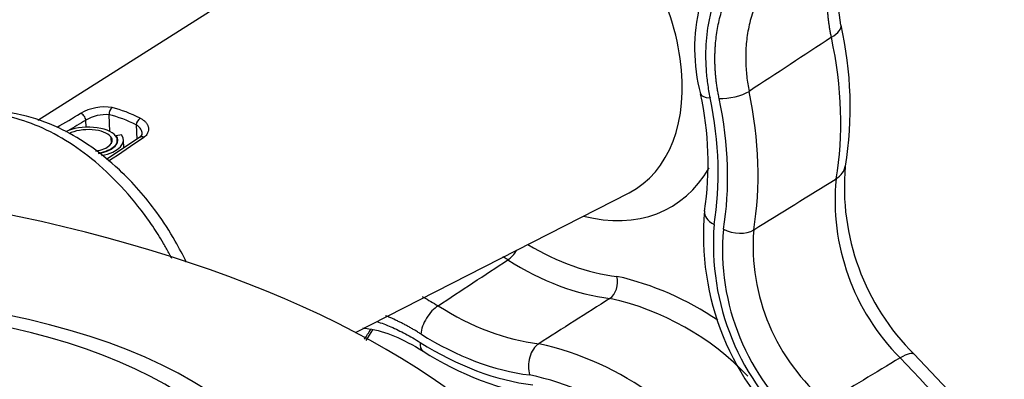
# Paper-space layout 'Sheet1' of a CAD drawing. Units: millimetres. Extents: x 0 to 210, y -3 to 297.
# Drawn here: x 49 to 56, y 267 to 270 of the extents above; entities that cross this region are included whole.
import ezdxf

# ---------------------------------------------------------------- set-up
doc = ezdxf.new("R2010")
doc.units = ezdxf.units.MM
doc.layers.add('A3B6N0BT00', color=7, linetype='Continuous')
doc.layers.add('Default', color=7, linetype='Continuous')

# ---------------------------------------------------------------- blocks, each defined once
blk = doc.blocks.new('SE5')
at = {"layer": 'A3B6N0BT00', "color": 7, "linetype": 'Continuous'}
for p, q in [((52.0015, 270.9506), (48.7893, 268.9096)), ((49.3621, 268.8235), (49.3577, 268.9565)), ((49.1735, 268.8573), (49.1717, 268.912)), ((49.5729, 268.8752), (49.5766, 268.7615)), ((49.4552, 268.7974), (49.413, 268.789)), ((49.413, 268.789), (49.4132, 268.782)), ((49.602, 268.7787), (49.3364, 268.5986)), ((49.3708, 268.7806), (49.3727, 268.7244)), ((49.4232, 268.7331), (49.4225, 268.7541)), ((49.474, 268.692), (49.4719, 268.7557)), ((51.3191, 267.2205), (53.4973, 268.3351)), ((51.4038, 267.1578), (51.457, 267.2416)), ((56.562, 266.2071), (55.7655, 267.0472))]:
    blk.add_line(p, q, dxfattribs=at)
for centre, radius, start, end in [((55.4089, 269.4831), 1.391, 136.65485, 195.01381), ((52.3278, 269.021), 2.9288, 350.68113, 12.82721), ((51.5785, 268.5717), 2.5472, 351.35051, 12.49277), ((49.3194, 268.6402), 0.3784, 80.62814, 120.4154), ((49.3304, 268.6598), 0.298, 84.7365, 122.18159), ((263.0226, -90.6939), 418.3881, 120.739159, 120.761827), ((49.5855, 268.8096), 0.0351, 296.72343, 356.93579), ((280.5381, -70.8638), 410.6972, 124.209987, 124.257197), ((57.0852, 268.3792), 1.875, 174.92001, 225.26475), ((56.9217, 268.2771), 1.7859, 174.58937, 224.79351), ((56.227, 267.9952), 2.1389, 174.76591, 229.47691), ((56.1524, 267.9232), 1.9852, 175.41193, 229.25307), ((56.0891, 267.881), 1.849, 174.95064, 229.62117), ((56.1082, 267.9131), 1.6249, 175.55135, 230.24047), ((52.8818, 265.3858), 2.3404, 55.65638, 77.20787), ((52.8697, 265.3732), 2.172, 43.61684, 77.38558), ((53.1491, 269.0474), 2.3598, 236.78241, 261.97741), ((52.2787, 264.8228), 2.361, 28.6646, 77.82484), ((52.2664, 264.7816), 2.1457, 29.29992, 78.20729)]:
    blk.add_arc(centre, radius, start, end, dxfattribs=at)
for centre, major_axis, ratio, start_param, end_param in [((52.7426, 269.639), (4.8307, -8.4465), 0.661007, 0.912005, 4.430097), ((52.7358, 269.6351), (-4.7863, 8.3689), 0.661007, 4.051943, 6.283185), ((52.875, 269.7147), (-4.9088, 8.583), 0.661007, 4.051812, 5.791908), ((53.2174, 269.9105), (-4.2338, 7.4027), 0.661007, 3.97366, 6.138389), ((52.776, 269.6581), (-0.7483, 1.3084), 0.661007, 3.110826, 6.283185), ((54.8315, 269.5956), (-0.352, -0.0756), 0.32527, 2.397181, 3.140172), ((53.0282, 269.8023), (1.4094, -2.4643), 0.661007, 0.66833, 1.122452), ((54.2416, 269.1593), (0.1762, 0.0366), 0.331657, 3.140425, 4.035557), ((54.3142, 269.1553), (-0.1762, -0.0366), 0.331623, 0.893952, 2.399472), ((52.3268, 269.4012), (1.4374, -2.5133), 0.661007, 0.677745, 1.113036), ((52.1974, 269.3272), (1.3142, -2.2978), 0.661007, 0.677796, 1.112986), ((52.2043, 269.3311), (1.3586, -2.3756), 0.661007, 0.677745, 1.113036), ((49.387, 268.9733), (-0.0109, -0.0437), 0.633743, 3.722673, 5.258563), ((49.5021, 267.7857), (-0.6396, 1.1183), 0.661007, 5.497421, 5.718138), ((49.5304, 267.8019), (-0.6619, 1.1573), 0.661007, 5.497421, 5.718138), ((49.1789, 268.7423), (0.2451, 0.008), 0.469148, 0.339296, 2.321243), ((49.6022, 268.892), (-0.0203, -0.0402), 0.530404, 3.853071, 5.38896), ((49.181, 268.7428), (0.2024, 0.0066), 0.469148, 0.339296, 2.356053), ((49.2021, 268.747), (-0.2204, -0.0072), 0.469148, 1.873887, 3.480889), ((49.2021, 268.747), (-0.2249, -0.0073), 0.469148, 1.881023, 3.480889), ((49.2021, 268.747), (-0.2699, -0.0088), 0.469148, 1.911522, 3.480889), ((49.6266, 268.741), (0.0252, -0.0373), 0.659214, 2.163242, 3.115927), ((49.2021, 268.747), (-0.1799, -0.0059), 0.469148, 1.829734, 3.480889), ((54.8635, 268.6103), (-0.3543, 0.0636), 0.588941, 2.580908, 3.141785), ((52.9457, 269.7552), (-0.8789, 1.5367), 0.661007, 2.568548, 3.513231), ((44.7167, 264.4123), (8.672, 0.2822), 0.469148, 0.551978, 1.296006), ((54.2741, 268.1585), (0.1775, -0.0301), 0.584513, 3.142938, 4.211382), ((54.3479, 268.1202), (0.1775, -0.0301), 0.584537, 4.211412, 5.716932), ((52.9537, 269.7597), (1.1233, -1.9642), 0.661007, 5.416275, 5.832911), ((52.5457, 267.9048), (-0.0727, -0.1138), 0.466128, 0.779409, 1.627318), ((52.8704, 269.7121), (1.192, -2.0841), 0.661007, 5.382649, 5.832911), ((53.3128, 267.6148), (-0.0151, -0.1342), 0.675588, 0.511241, 2.054727), ((46.7747, 265.5893), (4.0787, 0.1327), 0.469148, 0, 4.650848), ((46.7738, 265.6167), (-3.8448, -0.1251), 0.469148, 1.761679, 6.283185), ((51.9576, 267.2931), (0.096, 0.1523), 0.470546, 0.77642, 2.412493), ((52.3077, 269.3903), (1.2144, -2.1234), 0.661007, 5.390185, 5.825375), ((51.9523, 267.2255), (0.096, 0.1523), 0.470517, 2.412513, 3.142101), ((52.2043, 269.3311), (1.3586, -2.3756), 0.661007, 5.390134, 5.825425), ((52.1974, 269.3272), (1.3142, -2.2978), 0.661007, 5.390185, 5.825375), ((52.8173, 266.9682), (0.0217, 0.1787), 0.673107, 0.517402, 2.153475), ((55.5043, 266.7995), (-0.2613, -0.2477), 0.224336, 3.141903, 3.906428)]:
    blk.add_ellipse(centre, major_axis=major_axis, ratio=ratio, start_param=start_param, end_param=end_param, dxfattribs=at)
for points, knots in [([(60.5908, 267.1248), (60.5907, 267.1302), (60.5857, 267.3586), (60.5603, 267.8145), (60.479, 268.4993), (60.3546, 269.1897), (60.1881, 269.8818), (59.9808, 270.5719), (59.734, 271.2565), (59.4492, 271.9319), (59.128, 272.5945), (58.7723, 273.2411), (58.3837, 273.8683), (57.9644, 274.4727), (57.5164, 275.0511), (57.0418, 275.6004), (56.5429, 276.1176), (56.0221, 276.5999), (55.4818, 277.0443), (54.9245, 277.4481), (54.3529, 277.8086), (53.7699, 278.1233), (53.1788, 278.3897), (52.583, 278.6055), (51.9864, 278.7689), (51.393, 278.8785), (50.8073, 278.9333), (50.2321, 278.9334), (49.677, 278.8788), (49.1584, 278.7781), (48.868, 278.6831), (48.7148, 278.6319)], [0.2668777, 0.2668777, 0.2668777, 0.2668777, 0.2675171, 0.2939782, 0.3204616, 0.3469414, 0.3734067, 0.3998528, 0.4262797, 0.4526905, 0.4790907, 0.5054873, 0.531888, 0.5582991, 0.5847279, 0.6111823, 0.6376692, 0.664194, 0.6907595, 0.717365, 0.7440041, 0.7706616, 0.797306, 0.8238995, 0.8503934, 0.8767313, 0.9028556, 0.9287175, 0.9542864, 0.9795577, 1, 1, 1, 1]), ([(51.0117, 278.4047), (51.1949, 278.378), (51.5117, 278.3298), (52.0492, 278.1896), (52.5858, 278.0039), (53.1278, 277.7689), (53.6674, 277.4879), (54.2027, 277.162), (54.7304, 276.7929), (55.2473, 276.3829), (55.7506, 275.9342), (56.2371, 275.4494), (56.7042, 274.9313), (57.149, 274.3828), (57.5689, 273.8071), (57.9615, 273.2077), (58.3245, 272.5878), (58.6558, 271.9513), (58.9534, 271.3017), (59.2156, 270.6429), (59.4409, 269.9787), (59.628, 269.313), (59.776, 268.6498), (59.8839, 267.9928), (59.941, 267.4439), (59.9594, 267.1162), (59.9639, 267.0014)], [0, 0, 0, 0, 0.0326141, 0.0667815, 0.1009102, 0.1350132, 0.1691011, 0.2031818, 0.2372604, 0.2713397, 0.3054223, 0.3395093, 0.373601, 0.4076971, 0.4417968, 0.475899, 0.5100024, 0.5441057, 0.5782071, 0.6123051, 0.6463983, 0.6804856, 0.7145659, 0.7486387, 0.782704, 0.8012787, 0.8012787, 0.8012787, 0.8012787]), ([(59.0635, 269.3404), (59.0572, 269.3557), (59.0445, 269.3865), (59.0248, 269.4323), (59.0045, 269.4779), (58.9836, 269.5232), (58.9622, 269.5682), (58.9402, 269.6129), (58.9176, 269.6573), (58.8946, 269.7013), (58.8711, 269.7449), (58.847, 269.7881), (58.8226, 269.8308), (58.7977, 269.8731), (58.7724, 269.915), (58.7467, 269.9563), (58.7206, 269.9971), (58.6941, 270.0374), (58.6673, 270.0771), (58.6402, 270.1163), (58.6129, 270.1549), (58.5852, 270.1929), (58.5573, 270.2302), (58.5291, 270.267), (58.4535, 270.3633), (58.3244, 270.5141), (58.1335, 270.7061), (57.9321, 270.8792), (57.7265, 271.0285), (57.5167, 271.1548), (57.3029, 271.2585), (57.0822, 271.3392), (56.9195, 271.3789), (56.8153, 271.3963), (56.7686, 271.4029), (56.7192, 271.4084), (56.6673, 271.4127), (56.613, 271.4154), (56.5566, 271.4163), (56.4983, 271.4151), (56.4383, 271.4115), (56.377, 271.4053), (56.3145, 271.3963), (56.2511, 271.3841), (56.1873, 271.3687), (56.1231, 271.3499), (56.081, 271.3346), (56.0597, 271.3268)], [0, 0, 0, 0, 0.011221, 0.022429, 0.033621, 0.044795, 0.055948, 0.067078, 0.07818, 0.089254, 0.100296, 0.111303, 0.122273, 0.133204, 0.144092, 0.154936, 0.165733, 0.17648, 0.187175, 0.197816, 0.208401, 0.218926, 0.229391, 0.239793, 0.25013, 0.312083, 0.374571, 0.437275, 0.499869, 0.559428, 0.621212, 0.684792, 0.749679, 0.762529, 0.776272, 0.790885, 0.806344, 0.822619, 0.839681, 0.857497, 0.87603, 0.895242, 0.915094, 0.935541, 0.95654, 0.978042, 1, 1, 1, 1]), ([(55.632, 271.0507), (55.6433, 271.0552), (55.666, 271.0641), (55.7011, 271.0767), (55.7373, 271.0887), (55.7748, 271.1002), (55.8136, 271.111), (55.8537, 271.121), (55.8951, 271.1302), (55.938, 271.1386), (55.9822, 271.146), (56.0278, 271.1523), (56.0749, 271.1576), (56.1502, 271.1639), (56.2544, 271.1672), (56.3878, 271.1616), (56.5222, 271.1464), (56.7085, 271.1126), (56.9449, 271.0446), (57.2243, 270.9245), (57.4863, 270.7754), (57.7376, 270.5971), (57.9783, 270.3885), (58.2081, 270.1477), (58.4161, 269.8853), (58.5552, 269.6736), (58.6407, 269.5259), (58.6842, 269.4463), (58.7262, 269.3646), (58.7666, 269.2811), (58.8053, 269.1959), (58.8419, 269.1091), (58.8764, 269.021), (58.9087, 268.9318), (58.9385, 268.8417), (58.9658, 268.751), (58.9905, 268.6598), (59.0124, 268.5684), (59.0316, 268.477), (59.042, 268.4162), (59.0472, 268.3859)], [0, 0, 0, 0, 0.00912, 0.018462, 0.02803, 0.037827, 0.047857, 0.058123, 0.068627, 0.079374, 0.090366, 0.101607, 0.113098, 0.124843, 0.156318, 0.187702, 0.218914, 0.249871, 0.316254, 0.380452, 0.441809, 0.499795, 0.562581, 0.625488, 0.688047, 0.749808, 0.76648, 0.783417, 0.800601, 0.818011, 0.835629, 0.853434, 0.871405, 0.88952, 0.907757, 0.926095, 0.94451, 0.96298, 0.981484, 1, 1, 1, 1]), ([(58.8187, 268.3463), (58.8163, 268.3612), (58.8115, 268.391), (58.8033, 268.4358), (58.7944, 268.4806), (58.7849, 268.5253), (58.7746, 268.5701), (58.7635, 268.6148), (58.7518, 268.6595), (58.7394, 268.7042), (58.7263, 268.7488), (58.7124, 268.7933), (58.6979, 268.8378), (58.6827, 268.8821), (58.6668, 268.9263), (58.6502, 268.9705), (58.6329, 269.0144), (58.615, 269.0583), (58.5964, 269.102), (58.5771, 269.1455), (58.5572, 269.1888), (58.5366, 269.232), (58.5153, 269.2749), (58.4935, 269.3177), (58.4709, 269.3602), (58.4477, 269.4025), (58.4239, 269.4445), (58.3544, 269.5635), (58.23, 269.7533), (58.0348, 269.9991), (57.8208, 270.2221), (57.5896, 270.4207), (57.3469, 270.591), (57.1212, 270.7155), (56.9214, 270.8024), (56.7493, 270.8618), (56.5768, 270.9054), (56.4056, 270.9332), (56.237, 270.9449), (56.1042, 270.9414), (56.0039, 270.9317), (55.9331, 270.9217), (55.8645, 270.9088), (55.7982, 270.8934), (55.7341, 270.8753), (55.6721, 270.8551), (55.6321, 270.8395), (55.6122, 270.8317)], [0, 0, 0, 0, 0.009704, 0.019392, 0.029066, 0.038727, 0.048376, 0.058014, 0.067641, 0.077259, 0.086869, 0.096472, 0.106069, 0.11566, 0.125248, 0.134833, 0.144416, 0.153999, 0.163582, 0.173167, 0.182754, 0.192346, 0.201942, 0.211545, 0.221155, 0.230774, 0.240403, 0.250042, 0.313091, 0.375448, 0.437555, 0.499887, 0.563139, 0.62472, 0.667691, 0.709325, 0.749869, 0.793166, 0.834784, 0.87499, 0.893813, 0.912277, 0.930407, 0.948223, 0.965748, 0.983, 1, 1, 1, 1]), ([(55.6508, 270.7502), (55.6619, 270.7546), (55.6842, 270.7634), (55.7183, 270.7757), (55.7531, 270.7872), (55.7886, 270.798), (55.8247, 270.8079), (55.8616, 270.817), (55.8992, 270.8253), (55.9375, 270.8327), (55.9766, 270.8392), (56.0163, 270.8448), (56.0569, 270.8494), (56.1346, 270.8563), (56.2528, 270.8595), (56.4154, 270.8483), (56.5805, 270.8217), (56.7468, 270.7798), (56.9127, 270.7227), (57.0782, 270.6509), (57.2415, 270.5651), (57.4005, 270.4659), (57.5666, 270.3454), (57.7365, 270.2025), (57.9341, 270.008), (58.1415, 269.7614), (58.3145, 269.5035), (58.4384, 269.2802), (58.5248, 269.0991), (58.5852, 268.9495), (58.626, 268.8342), (58.6517, 268.7545), (58.6751, 268.6746), (58.6962, 268.5945), (58.7148, 268.5144), (58.7312, 268.4341), (58.74, 268.3808), (58.7445, 268.3541)], [0, 0, 0, 0, 0.009882, 0.019845, 0.029894, 0.040032, 0.050262, 0.06059, 0.071019, 0.081553, 0.092197, 0.102955, 0.113832, 0.124832, 0.165035, 0.206657, 0.249966, 0.290408, 0.332002, 0.374999, 0.415963, 0.457446, 0.499658, 0.549805, 0.599633, 0.674423, 0.749721, 0.791048, 0.832687, 0.874745, 0.892562, 0.910392, 0.928243, 0.946123, 0.964037, 0.981994, 1, 1, 1, 1]), ([(55.8101, 270.641), (55.9259, 270.6799), (56.109, 270.7377), (56.4143, 270.7443), (56.668, 270.706), (56.8857, 270.6429), (57.078, 270.5645), (57.2659, 270.4669), (57.4907, 270.3229), (57.7761, 270.0905), (58.0489, 269.7884), (58.2729, 269.463), (58.4415, 269.151), (58.5886, 268.7808), (58.6383, 268.5429), (58.6673, 268.3959)], [0, 0, 0, 0, 0.100862, 0.187055, 0.257889, 0.313554, 0.36644, 0.416102, 0.469272, 0.556772, 0.668782, 0.738441, 0.816492, 0.903925, 1, 1, 1, 1]), ([(54.7246, 270.4734), (54.7158, 270.4698), (54.6984, 270.4625), (54.6728, 270.4508), (54.648, 270.4385), (54.6238, 270.4256), (54.6003, 270.4122), (54.5776, 270.3982), (54.5554, 270.3837), (54.534, 270.3687), (54.5132, 270.3532), (54.493, 270.3373), (54.4735, 270.3208), (54.4545, 270.304), (54.4362, 270.2867), (54.3934, 270.2441), (54.3318, 270.1723), (54.261, 270.0647), (54.2079, 269.957), (54.1688, 269.8521), (54.1405, 269.7517), (54.1205, 269.649), (54.1085, 269.5427), (54.104, 269.4333), (54.1071, 269.3393), (54.1136, 269.2634), (54.1205, 269.2059), (54.1293, 269.1484), (54.1369, 269.11), (54.1407, 269.0908)], [0, 0, 0, 0, 0.019204, 0.038159, 0.056876, 0.075364, 0.093631, 0.111689, 0.129545, 0.147209, 0.164689, 0.181993, 0.199131, 0.216111, 0.23294, 0.249626, 0.33696, 0.419833, 0.499243, 0.563809, 0.626515, 0.688009, 0.749012, 0.811854, 0.874106, 0.905823, 0.937271, 0.968609, 1, 1, 1, 1]), ([(54.2133, 269.0869), (54.2108, 269.099), (54.2059, 269.1233), (54.1997, 269.1594), (54.1942, 269.1953), (54.1896, 269.2309), (54.1858, 269.2663), (54.183, 269.3015), (54.181, 269.3366), (54.1798, 269.3717), (54.1795, 269.4067), (54.18, 269.4417), (54.1814, 269.4768), (54.1857, 269.545), (54.1981, 269.6452), (54.2282, 269.7734), (54.2708, 269.8933), (54.3253, 270.0047), (54.3919, 270.1066), (54.4551, 270.1804), (54.5076, 270.2314), (54.5444, 270.2632), (54.5834, 270.2931), (54.6248, 270.3212), (54.6686, 270.3472), (54.7148, 270.3712), (54.7473, 270.385), (54.7637, 270.3919)], [0, 0, 0, 0, 0.02105, 0.041917, 0.062642, 0.083268, 0.103836, 0.124389, 0.144968, 0.165614, 0.186366, 0.207263, 0.228343, 0.249641, 0.331343, 0.414028, 0.49929, 0.579352, 0.662247, 0.748981, 0.782967, 0.817464, 0.852537, 0.888255, 0.924688, 0.961911, 1, 1, 1, 1]), ([(55.107, 269.5737), (55.1049, 269.5838), (55.1009, 269.6041), (55.0955, 269.6342), (55.0908, 269.664), (55.0867, 269.6933), (55.0832, 269.7221), (55.0803, 269.7504), (55.078, 269.7781), (55.0762, 269.8054), (55.075, 269.832), (55.0743, 269.8581), (55.0741, 269.8836), (55.0744, 269.9084), (55.0751, 269.9326), (55.0763, 269.9562), (55.0778, 269.9791), (55.0797, 270.0014), (55.0819, 270.023), (55.0845, 270.0439), (55.0873, 270.0642), (55.0904, 270.0838), (55.0938, 270.1028), (55.0973, 270.1211), (55.1011, 270.1387), (55.105, 270.1557), (55.109, 270.1721), (55.1131, 270.1878), (55.1174, 270.2028), (55.1217, 270.2173), (55.126, 270.2311), (55.1304, 270.2444), (55.1348, 270.257), (55.1391, 270.2691), (55.1485, 270.2938), (55.1639, 270.3306), (55.1861, 270.3752), (55.2018, 270.4027), (55.2092, 270.4149)], [0, 0, 0, 0, 0.0198456, 0.0394884, 0.0589167, 0.0781193, 0.097085, 0.1158035, 0.1342645, 0.1524583, 0.1703756, 0.1880077, 0.2053461, 0.2223828, 0.2391104, 0.2555218, 0.2716104, 0.28737, 0.3027949, 0.3178798, 0.3326196, 0.3470098, 0.3610463, 0.3747253, 0.3880433, 0.4009972, 0.4135842, 0.4258017, 0.4376476, 0.4491199, 0.460217, 0.4709372, 0.4812794, 0.4912426, 0.5008258, 0.5433456, 0.5858836, 0.6213093, 0.6213093, 0.6213093, 0.6213093]), ([(55.1834, 269.6712), (55.1654, 269.78), (55.1365, 269.9664), (55.159, 270.2207), (55.2024, 270.3574), (55.2285, 270.4118)], [0, 0, 0, 0, 0.2406621, 0.4861929, 0.7091077, 0.7091077, 0.7091077, 0.7091077]), ([(54.9508, 270.2952), (54.9429, 270.2919), (54.9265, 270.285), (54.9013, 270.2732), (54.8746, 270.2595), (54.8466, 270.2436), (54.8173, 270.2254), (54.787, 270.2045), (54.7559, 270.1806), (54.7242, 270.1536), (54.6921, 270.1232), (54.66, 270.089), (54.6281, 270.0509), (54.597, 270.0086), (54.5669, 269.9619), (54.5383, 269.9106), (54.511, 269.8533), (54.4863, 269.7909), (54.4653, 269.7246), (54.4489, 269.6575), (54.4368, 269.5901), (54.4289, 269.523), (54.4248, 269.4564), (54.4242, 269.3907), (54.427, 269.3264), (54.4327, 269.2636), (54.4409, 269.2026), (54.4485, 269.1625), (54.4523, 269.1428)], [0, 0, 0, 0, 0.020566, 0.042868, 0.066937, 0.092803, 0.120496, 0.150041, 0.18146, 0.214773, 0.24999, 0.287117, 0.32615, 0.367073, 0.409861, 0.454475, 0.500859, 0.552446, 0.602974, 0.652358, 0.700527, 0.747419, 0.792986, 0.837191, 0.880007, 0.921418, 0.961415, 1, 1, 1, 1]), ([(49.972, 267.7799), (49.9449, 267.8371), (49.8738, 267.9735), (49.7066, 268.233), (49.4708, 268.5016), (49.2019, 268.7179), (48.9389, 268.8692), (48.6417, 268.9736), (48.2777, 269.0029), (48.0714, 268.92), (47.9432, 268.8639)], [0.2183208, 0.2183208, 0.2183208, 0.2183208, 0.2704485, 0.344793, 0.4698037, 0.5639587, 0.6436454, 0.742096, 0.8609024, 1, 1, 1, 1]), ([(49.8555, 267.8115), (49.8479, 267.8261), (49.8265, 267.8663), (49.7905, 267.93), (49.7475, 268.0007), (49.7049, 268.0662), (49.5494, 268.291), (49.2352, 268.6286), (48.7365, 268.9211), (48.2892, 268.9946), (48.0425, 268.9204), (47.9459, 268.8654)], [0.179929, 0.179929, 0.179929, 0.179929, 0.1894067, 0.206074, 0.2218656, 0.2367816, 0.2508218, 0.3788528, 0.500073, 0.6212837, 0.719189, 0.719189, 0.719189, 0.719189]), ([(49.1717, 268.912), (49.1716, 268.9218), (49.1599, 268.9519), (49.1357, 268.9664), (49.1278, 268.9665)], [0, 0, 0, 0, 0.499987, 1, 1, 1, 1]), ([(49.6206, 268.8073), (49.6205, 268.8099), (49.6198, 268.8182), (49.6156, 268.8321), (49.6071, 268.8465), (49.5969, 268.8581), (49.5863, 268.8672), (49.5774, 268.8725), (49.5729, 268.8752)], [0.4426429, 0.4426429, 0.4426429, 0.4426429, 0.5001991, 0.6246847, 0.7494169, 0.8274572, 0.9109603, 1, 1, 1, 1]), ([(49.6036, 268.9294), (49.6074, 268.9275), (49.6147, 268.9236), (49.6247, 268.9172), (49.6338, 268.9105), (49.6418, 268.9034), (49.6489, 268.8961), (49.655, 268.8884), (49.6601, 268.8803), (49.6642, 268.872), (49.6673, 268.8634), (49.6705, 268.8504), (49.6711, 268.8326), (49.6655, 268.8136), (49.6566, 268.798), (49.6464, 268.7858), (49.6373, 268.779), (49.6328, 268.7756)], [0, 0, 0, 0, 0.052579, 0.103884, 0.154168, 0.203699, 0.252755, 0.301627, 0.350606, 0.399982, 0.450038, 0.501048, 0.62631, 0.752712, 0.837756, 0.919661, 1, 1, 1, 1]), ([(52.5312, 267.8), (52.5218, 267.806), (52.5082, 267.8147), (52.4945, 267.823), (52.4904, 267.8256)], [0, 0, 0, 0, 0.01725775, 0.02482891, 0.02482891, 0.02482891, 0.02482891]), ([(51.8502, 267.5064), (51.8529, 267.5049), (51.8755, 267.4928), (51.9174, 267.4693), (51.9566, 267.4452), (51.9759, 267.4334)], [0.92369833, 0.92369833, 0.92369833, 0.92369833, 0.92866863, 0.96495061, 1, 1, 1, 1]), ([(51.4888, 267.308), (51.5068, 267.3021), (51.5439, 267.2889), (51.6004, 267.2662), (51.658, 267.2401), (51.7158, 267.2107), (51.7742, 267.1782), (51.8133, 267.1541), (51.833, 267.142)], [0.7515431, 0.7515431, 0.7515431, 0.7515431, 0.7916438, 0.8335518, 0.87501, 0.9163444, 0.9578934, 1, 1, 1, 1]), ([(51.8383, 267.2096), (51.8294, 267.2152), (51.8117, 267.2262), (51.7851, 267.2421), (51.7586, 267.2575), (51.7322, 267.2722), (51.7057, 267.2863), (51.6792, 267.3), (51.6414, 267.3186), (51.601, 267.3371), (51.5695, 267.3502), (51.5581, 267.3548)], [0, 0, 0, 0, 0.0179633, 0.0358588, 0.0537162, 0.0715656, 0.0894366, 0.1073585, 0.1253603, 0.1664604, 0.1901629, 0.1901629, 0.1901629, 0.1901629]), ([(51.3768, 267.257), (51.3923, 267.2556), (51.4709, 267.2458), (51.6282, 267.2018), (51.7714, 267.1218), (51.8563, 267.0732)], [0.4367013, 0.4367013, 0.4367013, 0.4367013, 0.4996192, 0.7482786, 1, 1, 1, 1]), ([(59.3403, 266.9943), (59.1823, 266.9839), (58.7304, 266.9411), (58.0241, 266.8126), (57.2867, 266.5844), (56.685, 266.3067), (56.2241, 266.0007), (55.9321, 265.7236), (55.7365, 265.4704), (55.6125, 265.2514), (55.5191, 265.0091), (55.4634, 264.8087), (55.4225, 264.6004), (55.3989, 264.4071), (55.3811, 264.1844), (55.3671, 263.9165), (55.3614, 263.7362), (55.3579, 263.6139)], [0.520082, 0.520082, 0.520082, 0.520082, 0.553902, 0.61731, 0.6770073, 0.7330109, 0.7837523, 0.8293217, 0.8516871, 0.8789479, 0.8957608, 0.9156226, 0.9275588, 0.9430673, 0.9570447, 0.9754803, 1, 1, 1, 1])]:
    blk.add_open_spline(points, degree=3, knots=knots, dxfattribs=at)
for points in [[(55.107, 269.5737), (54.8888, 269.4301), (54.6706, 269.2865), (54.4523, 269.1428)], [(48.9421, 268.8563), (49.004, 268.8931), (49.0659, 268.9298), (49.1278, 268.9665)], [(54.4882, 268.0392), (54.7067, 268.1745), (54.9252, 268.31), (55.1437, 268.4455)], [(51.9759, 267.4334), (52.1609, 267.5556), (52.3461, 267.6778), (52.5312, 267.8)], [(53.344, 267.4928), (53.1549, 267.3721), (52.9658, 267.2514), (52.7767, 267.1307)], [(51.3895, 267.1664), (51.4064, 267.1931), (51.4234, 267.2198), (51.4403, 267.2465)], [(55.6543, 267.0188), (55.4592, 266.9005), (55.2641, 266.7823), (55.069, 266.664)], [(56.4773, 266.1507), (56.203, 266.4401), (55.9286, 266.7294), (55.6543, 267.0188)]]:
    blk.add_open_spline(points, degree=3, dxfattribs=at)

psp = doc.layouts.new('Sheet1')

# ---------------------------------------------------------------- block references
at = {"layer": 'Default'}
psp.add_blockref('SE5', (0, 0), dxfattribs=at)

doc.saveas('drawing.dxf')
